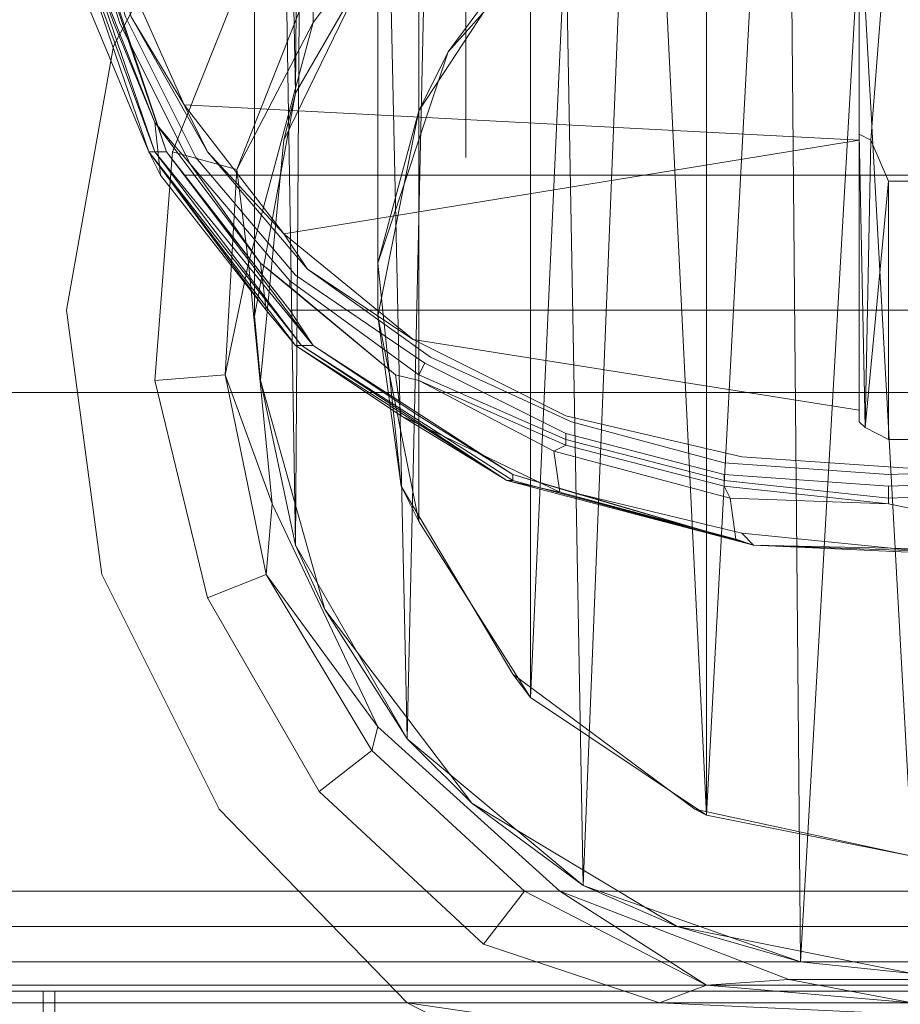
# Model space of a CAD drawing. Units: millimetres. Extents: x 325621 to 333159, y -78910 to -72358.
# Drawn here: x 328251 to 328318, y -74811 to -74736 of the extents above; entities that cross this region are included whole.
import ezdxf

# ---------------------------------------------------------------- set-up
doc = ezdxf.new("R2010")
doc.units = ezdxf.units.MM
doc.layers.add('МАФЫ НАШИ', color=250, linetype='Continuous', lineweight=25)

# ---------------------------------------------------------------- blocks, each defined once
blk = doc.blocks.new('орьнгл7')
at = {"layer": 'МАФЫ НАШИ', "color": 18, "lineweight": 13}
for points in [[(328273.924, -74781.304), (328269.018, -74763.909), (328268.572, -74759.003), (328269.018, -74763.909), (328270.802, -74745.622), (328271.694, -74742.054), (328268.572, -74759.003), (328271.694, -74742.054), (328269.464, -74628.762), (328271.694, -74742.054), (328272.586, -74624.301), (328271.694, -74742.054), (328280.169, -74727.335), (328277.047, -74619.841), (328280.169, -74727.335), (328283.291, -74615.827), (328280.169, -74727.335), (328293.55, -74716.184), (328290.874, -74612.705), (328283.291, -74615.827), (328290.874, -74612.705), (328299.348, -74610.475)], [(328278.831, -74729.119), (328270.802, -74745.622), (328269.018, -74763.909)], [(328294.442, -74726.443), (328310.053, -74719.306), (328327.002, -74719.306), (328318.528, -74718.414), (328327.002, -74719.306), (328310.053, -74719.306), (328318.528, -74718.414), (328318.528, -74613.151), (328318.528, -74718.414), (328310.499, -74613.151), (328318.528, -74718.414), (328302.916, -74721.536), (328294.442, -74726.443), (328310.053, -74719.306), (328302.916, -74721.536), (328310.053, -74719.306), (328294.442, -74726.443), (328283.291, -74738.932)], [(328285.075, -74796.024), (328273.924, -74781.304), (328271.694, -74776.398), (328273.924, -74781.304), (328269.018, -74763.909), (328271.694, -74776.398), (328269.464, -74639.021), (328271.694, -74776.398), (328272.586, -74643.927), (328269.464, -74639.021), (328268.572, -74634.114), (328269.464, -74628.762), (328272.586, -74624.301), (328277.047, -74619.841), (328283.291, -74615.827)], [(328269.464, -74628.762), (328268.572, -74634.114), (328268.572, -74759.003), (328268.572, -74634.114), (328269.464, -74639.021)], [(328281.061, -74774.614), (328281.061, -74642.143), (328277.939, -74634.114), (328277.939, -74759.003), (328281.061, -74774.614), (328281.061, -74642.143), (328277.939, -74634.114), (328277.939, -74759.003), (328281.061, -74774.614), (328289.536, -74787.995), (328288.197, -74786.211), (328279.723, -74771.938), (328281.061, -74774.614), (328279.723, -74771.938), (328277.939, -74754.989), (328277.939, -74759.003), (328277.939, -74754.989), (328279.723, -74771.938), (328277.939, -74759.003)], [(328302.916, -74796.916), (328302.024, -74796.47), (328318.528, -74800.038), (328302.916, -74796.916), (328302.916, -74653.294), (328302.916, -74796.916), (328310.499, -74654.632), (328302.916, -74796.916), (328318.528, -74800.038), (328310.499, -74654.632)], [(328289.536, -74648.833), (328289.536, -74787.995), (328295.78, -74651.509), (328289.536, -74787.995), (328302.916, -74796.916), (328295.78, -74651.509)], [(328293.55, -74802.268), (328280.169, -74791.117), (328283.291, -74651.955), (328280.169, -74791.117), (328277.047, -74648.387), (328280.169, -74791.117), (328271.694, -74776.398), (328272.586, -74643.927), (328277.047, -74648.387)], [(328277.939, -74754.989), (328283.291, -74738.932), (328277.939, -74754.989), (328279.723, -74771.938), (328288.197, -74786.211), (328302.024, -74796.47), (328318.528, -74800.038), (328318.528, -74655.078), (328318.528, -74800.038), (328326.556, -74654.632), (328318.528, -74800.038), (328334.139, -74796.916), (328326.556, -74654.632), (328334.139, -74653.294), (328326.556, -74654.632)], [(328310.053, -74808.066), (328308.715, -74659.092), (328310.053, -74808.066)], [(328284.629, -74669.797), (328284.629, -74746.96)], [(328289.536, -74669.797), (328289.536, -74746.96)], [(328445.2, -74819.217), (328438.064, -74811.189), (328126.734, -74811.189)], [(328140.115, -74811.189), (328280.169, -74811.189), (328299.348, -74811.189), (328318.528, -74811.189), (328337.707, -74811.189), (328334.139, -74809.85), (328337.707, -74811.189), (328318.528, -74811.189), (328309.161, -74809.404), (328318.528, -74811.189), (328327.894, -74809.404), (328318.528, -74811.189), (328334.139, -74809.85), (328327.894, -74809.404)], [(328314.513, -74727.781), (328314.513, -74747.406), (328314.513, -74766.139), (328314.513, -74745.622), (328314.513, -74723.32)], [(328314.513, -74723.32), (328314.513, -74745.622), (328314.513, -74766.139), (328314.513, -74747.406), (328314.513, -74727.781)], [(328259.205, -74736.255), (328265.004, -74746.514), (328272.586, -74755.435), (328281.953, -74762.125), (328292.658, -74767.031), (328304.255, -74770.154), (328292.658, -74767.031), (328281.953, -74762.125), (328272.586, -74755.435), (328270.802, -74752.758), (328280.615, -74760.787), (328272.586, -74755.435), (328280.615, -74760.787), (328292.212, -74766.585), (328305.593, -74769.708), (328318.974, -74770.6)], [(328329.678, -74772.384), (328316.743, -74772.83), (328316.743, -74773.276), (328316.743, -74772.83), (328304.255, -74771.492), (328292.212, -74768.37), (328281.061, -74763.463), (328271.248, -74756.327), (328271.248, -74756.773), (328271.248, -74756.327), (328263.666, -74747.406), (328258.313, -74736.701), (328254.745, -74725.105)], [(328254.745, -74725.105), (328258.313, -74736.701), (328263.666, -74747.406), (328271.248, -74756.327), (328281.061, -74763.463), (328281.507, -74762.571), (328281.061, -74763.463), (328292.212, -74768.37), (328292.212, -74767.924), (328292.212, -74768.37), (328304.255, -74771.492), (328304.255, -74771.046), (328304.255, -74771.492), (328316.743, -74772.83), (328329.678, -74772.384)], [(328318.974, -74773.722), (328316.743, -74773.276), (328318.974, -74773.722)], [(328318.974, -74776.844), (328306.485, -74776.398), (328326.11, -74776.844)], [(328374.281, -74748.298), (328263.22, -74748.298), (328271.248, -74758.557), (328366.699, -74758.557), (328271.248, -74758.557), (328261.882, -74746.514), (328273.032, -74761.233), (328271.248, -74758.557), (328273.032, -74761.233), (328281.061, -74766.585), (328273.032, -74761.233), (328288.197, -74771.046), (328281.061, -74766.585), (328288.197, -74771.046), (328292.658, -74772.384), (328288.197, -74771.046), (328306.485, -74776.398), (328292.658, -74772.384), (328306.485, -74776.398), (328305.593, -74775.506), (328292.658, -74772.384), (328305.593, -74775.506), (328318.974, -74776.844)], [(328326.11, -74777.29), (328306.485, -74776.398), (328318.974, -74776.844), (328306.485, -74776.398), (328305.147, -74775.952), (328306.485, -74776.398), (328291.766, -74772.384), (328305.147, -74775.952), (328304.701, -74772.83), (328305.147, -74775.952), (328291.766, -74772.384), (328291.32, -74769.262), (328304.701, -74772.83), (328316.743, -74773.276), (328304.701, -74772.83), (328304.255, -74771.938), (328316.743, -74773.276), (328304.255, -74771.938), (328304.255, -74771.492), (328304.255, -74771.938), (328292.212, -74768.816), (328292.212, -74768.37), (328292.212, -74768.816), (328281.061, -74763.909), (328281.061, -74763.463), (328281.061, -74763.909), (328291.32, -74769.262), (328281.061, -74763.909), (328292.212, -74768.816), (328291.32, -74769.262), (328292.212, -74768.816), (328304.255, -74771.938), (328304.701, -74772.83), (328291.32, -74769.262), (328291.766, -74772.384), (328279.723, -74766.585), (328279.277, -74763.463), (328279.723, -74766.585), (328287.751, -74771.492), (328271.694, -74761.233), (328279.723, -74766.585), (328271.694, -74761.233), (328269.464, -74758.557), (328271.694, -74761.233), (328260.544, -74746.514), (328269.464, -74758.557), (328260.544, -74746.514), (328261.436, -74748.298), (328269.464, -74758.557), (328269.018, -74754.989), (328279.277, -74763.463), (328281.061, -74763.909), (328279.277, -74763.463), (328271.248, -74756.773), (328279.277, -74763.463), (328269.018, -74754.989), (328271.248, -74756.773), (328269.018, -74754.989), (328263.666, -74747.406), (328269.018, -74754.989), (328260.99, -74744.284), (328263.666, -74747.406), (328260.99, -74744.284), (328257.867, -74736.701), (328260.99, -74744.284), (328256.083, -74731.795), (328257.867, -74736.701), (328256.083, -74731.795)], [(328438.064, -74811.189), (328126.734, -74811.189)], [(328140.115, -74811.189), (328280.169, -74811.189), (328298.456, -74820.555)], [(328268.126, -74754.989), (328266.342, -74763.463), (328267.234, -74747.852), (328268.126, -74754.989), (328267.234, -74747.852), (328273.032, -74736.701), (328273.032, -74733.133), (328267.234, -74747.852), (328273.032, -74733.133)], [(328273.032, -74733.133), (328273.032, -74736.701), (328284.183, -74721.982)], [(328268.572, -74730.903), (328262.328, -74746.514), (328260.99, -74763.909), (328265.004, -74780.412), (328273.478, -74795.131), (328285.967, -74806.728), (328299.348, -74811.189), (328280.169, -74811.189), (328265.896, -74796.47), (328256.975, -74778.628), (328254.299, -74758.557), (328257.867, -74738.485), (328267.234, -74720.644)], [(328314.513, -74745.176), (328314.513, -74719.306), (328315.405, -74719.306), (328316.743, -74728.227), (328315.405, -74719.306), (328316.743, -74708.155), (328315.405, -74719.306), (328315.405, -74708.155), (328315.405, -74719.306), (328314.513, -74719.306), (328314.513, -74708.601), (328315.405, -74708.155), (328315.405, -74705.033), (328316.743, -74708.155), (328315.405, -74705.033), (328316.743, -74703.695), (328315.405, -74705.033), (328315.405, -74700.573), (328316.743, -74703.695)], [(328333.247, -74772.83), (328329.678, -74772.384), (328333.247, -74772.83), (328318.974, -74773.722), (328329.678, -74772.384), (328316.743, -74772.83), (328304.255, -74771.492), (328304.255, -74771.046), (328304.255, -74771.492), (328292.212, -74768.37), (328292.212, -74767.924), (328292.212, -74768.37), (328281.061, -74763.463), (328281.507, -74762.571), (328281.061, -74763.463), (328271.248, -74756.327), (328263.666, -74747.406), (328258.313, -74736.701), (328254.745, -74725.105)], [(328254.745, -74725.105), (328258.313, -74736.701), (328263.666, -74747.406), (328271.248, -74756.327), (328271.248, -74756.773), (328271.248, -74756.327), (328281.061, -74763.463), (328292.212, -74768.37), (328304.255, -74771.492), (328316.743, -74772.83), (328316.743, -74773.276), (328316.743, -74772.83), (328329.678, -74772.384)], [(328293.55, -74707.709), (328279.277, -74717.522), (328268.572, -74730.903), (328262.328, -74746.514), (328260.99, -74763.909), (328265.004, -74780.412), (328273.478, -74795.131), (328277.493, -74792.009)], [(328273.032, -74733.133), (328267.234, -74747.852), (328262.328, -74746.514), (328267.234, -74747.852), (328266.342, -74763.463), (328260.99, -74763.909), (328266.342, -74763.463), (328269.464, -74778.628), (328265.004, -74780.412), (328269.464, -74778.628), (328277.493, -74792.009), (328273.478, -74795.131), (328265.004, -74780.412), (328260.99, -74763.909), (328262.328, -74746.514), (328268.572, -74730.903)], [(328271.694, -74761.233), (328287.751, -74771.492), (328272.14, -74761.233), (328260.544, -74746.514), (328254.299, -74728.227), (328260.544, -74746.514), (328254.299, -74728.227), (328252.961, -74708.601), (328254.299, -74728.227), (328252.961, -74708.601), (328252.515, -74709.047), (328253.407, -74722.428), (328252.961, -74708.601), (328254.299, -74728.227), (328253.407, -74722.428), (328254.299, -74728.227)], [(328379.634, -74735.809), (328258.313, -74735.809), (328261.882, -74746.514), (328255.637, -74728.227), (328258.313, -74735.809), (328255.637, -74728.227), (328253.407, -74708.601), (328254.745, -74728.227), (328253.407, -74708.601), (328252.961, -74708.601), (328254.745, -74728.227), (328260.99, -74746.514), (328273.032, -74761.233)], [(328364.023, -74733.133), (328369.821, -74747.852), (328364.023, -74736.701), (328364.023, -74733.133), (328364.023, -74736.701), (328352.426, -74721.982), (328336.815, -74712.17), (328318.528, -74708.601), (328300.24, -74712.17), (328284.183, -74721.982), (328273.032, -74736.701), (328268.126, -74754.989), (328269.91, -74773.276), (328277.939, -74790.225), (328291.766, -74802.714), (328309.161, -74809.404), (328327.894, -74809.404), (328345.289, -74802.714), (328359.116, -74790.225), (328367.145, -74773.276)], [(328314.513, -74719.306), (328314.513, -74745.176), (328314.959, -74767.478), (328314.513, -74767.031), (328314.513, -74745.176), (328315.405, -74745.622), (328314.513, -74745.176), (328314.959, -74767.478), (328315.405, -74745.622), (328316.743, -74728.227), (328315.405, -74745.622), (328316.743, -74748.744), (328315.405, -74745.622), (328314.959, -74767.478), (328316.743, -74748.744), (328321.204, -74748.744)], [(328383.648, -74727.335), (328379.634, -74741.608), (328372.497, -74754.543), (328361.793, -74764.801), (328345.289, -74773.276), (328326.11, -74777.29), (328306.485, -74776.398), (328287.751, -74771.492), (328306.485, -74776.398), (328326.11, -74777.29), (328345.289, -74773.276), (328362.239, -74764.355), (328361.793, -74764.801), (328362.239, -74764.355), (328372.497, -74754.543), (328379.634, -74741.608), (328383.648, -74727.335)], [(328326.11, -74777.29), (328306.485, -74776.398), (328288.197, -74771.046), (328288.197, -74771.492), (328272.14, -74761.233), (328273.032, -74761.233), (328260.99, -74746.514), (328272.14, -74761.233), (328273.032, -74761.233), (328288.197, -74771.046), (328288.197, -74771.492), (328306.485, -74776.398), (328326.11, -74776.844)], [(328326.11, -74777.29), (328306.485, -74776.398), (328288.197, -74771.492), (328288.197, -74771.046), (328273.032, -74761.233), (328272.14, -74761.233), (328288.197, -74771.492), (328288.197, -74771.046), (328306.485, -74776.398), (328326.11, -74776.844)], [(328326.11, -74777.29), (328306.485, -74776.398), (328287.751, -74771.492), (328288.197, -74771.492), (328287.751, -74771.492), (328272.14, -74761.233), (328288.197, -74771.492), (328306.485, -74776.398), (328326.11, -74777.29)], [(328253.407, -74718.414), (328253.407, -74722.428), (328253.407, -74718.414), (328256.083, -74731.795), (328256.083, -74735.809), (328256.083, -74731.795), (328260.99, -74744.284), (328261.436, -74748.298)], [(328255.637, -74717.968), (328314.513, -74723.32), (328257.867, -74730.903), (328314.513, -74723.32), (328314.513, -74745.622), (328263.22, -74742.946), (328257.867, -74730.903), (328259.205, -74736.255), (328257.867, -74730.903), (328263.22, -74742.946), (328259.205, -74736.255), (328265.004, -74746.514)], [(328314.513, -74747.406), (328314.513, -74767.031), (328314.513, -74745.176), (328314.513, -74747.406), (328314.513, -74745.176), (328314.513, -74727.781), (328314.513, -74719.306), (328314.513, -74745.176), (328315.405, -74745.622), (328314.959, -74767.478), (328314.513, -74745.176), (328314.959, -74767.478), (328314.513, -74767.031), (328314.513, -74766.139)], [(328284.183, -74721.982), (328273.032, -74736.701), (328284.183, -74721.982)], [(328284.183, -74721.982), (328273.032, -74736.701), (328284.183, -74721.982)], [(328281.061, -74743.392), (328277.939, -74754.989), (328283.291, -74738.932), (328281.061, -74743.392), (328283.291, -74738.932), (328294.442, -74726.443), (328289.536, -74730.457), (328294.442, -74726.443), (328283.291, -74738.932), (328289.536, -74730.457)], [(328378.296, -74741.608), (328379.634, -74735.809), (328378.296, -74741.608), (328382.31, -74727.335), (328379.634, -74735.809), (328374.281, -74748.298), (328263.22, -74748.298), (328374.281, -74748.298), (328378.296, -74741.608), (328371.159, -74754.097), (328374.281, -74748.298), (328371.159, -74754.097)], [(328263.22, -74748.298), (328271.248, -74758.557), (328366.699, -74758.557), (328271.248, -74758.557), (328273.032, -74761.233), (328261.882, -74746.514), (328271.248, -74758.557), (328261.882, -74746.514), (328263.22, -74748.298), (328261.882, -74746.514), (328255.637, -74728.227)], [(328254.299, -74728.227), (328260.99, -74746.514), (328254.299, -74728.227), (328260.544, -74746.514), (328260.99, -74746.514), (328272.14, -74761.233), (328260.544, -74746.514), (328261.436, -74748.298), (328260.544, -74746.514), (328256.083, -74735.809), (328260.544, -74746.514), (328254.299, -74728.227)], [(328318.974, -74770.6), (328305.593, -74769.708), (328292.212, -74766.585), (328280.615, -74760.787), (328314.513, -74766.139), (328314.513, -74767.031), (328314.959, -74767.478), (328316.743, -74768.37), (328314.959, -74767.478), (328316.743, -74748.744), (328314.959, -74767.478), (328315.405, -74745.622), (328316.743, -74748.744), (328321.204, -74748.744)], [(328315.405, -74745.622), (328316.743, -74728.227), (328315.405, -74745.622)], [(328273.032, -74736.701), (328268.126, -74754.989), (328273.032, -74736.701)], [(328273.032, -74736.701), (328268.126, -74754.989), (328273.032, -74736.701)], [(328353.764, -74738.932), (328359.116, -74754.989), (328357.332, -74771.938), (328348.858, -74786.211), (328335.031, -74796.47), (328318.528, -74800.038), (328302.024, -74796.47), (328288.197, -74786.211), (328279.723, -74771.938)], [(328279.277, -74763.463), (328269.018, -74754.989), (328269.464, -74758.557), (328269.018, -74754.989), (328260.99, -74744.284), (328261.436, -74748.298), (328269.464, -74758.557), (328260.544, -74746.514), (328271.694, -74761.233), (328269.464, -74758.557), (328271.694, -74761.233), (328272.14, -74761.233), (328271.694, -74761.233), (328260.544, -74746.514)], [(328281.061, -74766.585), (328288.197, -74771.046), (328273.032, -74761.233), (328281.061, -74766.585), (328273.032, -74761.233), (328261.882, -74746.514), (328260.99, -74746.514), (328261.882, -74746.514)], [(328260.99, -74746.514), (328272.14, -74761.233)], [(328269.91, -74773.276), (328269.464, -74778.628), (328266.342, -74763.463), (328269.91, -74773.276), (328266.342, -74763.463), (328267.234, -74747.852), (328262.328, -74746.514), (328267.234, -74747.852)], [(328268.126, -74754.989), (328269.91, -74773.276), (328268.126, -74754.989)], [(328268.126, -74754.989), (328269.91, -74773.276), (328268.126, -74754.989)], [(328280.615, -74760.787), (328292.212, -74766.585), (328305.593, -74769.708), (328318.974, -74770.6), (328332.355, -74769.708), (328329.232, -74770.6), (328332.355, -74769.708), (328345.289, -74766.585), (328357.332, -74760.787), (328352.426, -74763.909), (328357.332, -74760.787), (328362.685, -74757.665), (328352.426, -74763.909)], [(328316.743, -74773.276), (328304.255, -74771.938), (328304.255, -74771.492), (328304.255, -74771.938), (328292.212, -74768.816), (328292.212, -74768.37), (328292.212, -74768.816), (328281.061, -74763.909), (328281.061, -74763.463), (328281.061, -74763.909), (328279.277, -74763.463), (328281.061, -74763.909), (328291.32, -74769.262), (328281.061, -74763.909), (328292.212, -74768.816), (328291.32, -74769.262), (328291.766, -74772.384), (328279.723, -74766.585), (328279.277, -74763.463), (328279.723, -74766.585), (328271.694, -74761.233), (328287.751, -74771.492), (328279.723, -74766.585), (328287.751, -74771.492)], [(328269.464, -74778.628), (328265.004, -74780.412), (328269.464, -74778.628), (328277.493, -74792.009), (328289.09, -74802.714), (328277.493, -74792.009), (328273.478, -74795.131), (328285.967, -74806.728), (328289.09, -74802.714), (328291.766, -74802.714), (328277.939, -74790.225), (328277.493, -74792.009), (328269.464, -74778.628), (328277.939, -74790.225), (328269.464, -74778.628), (328266.342, -74763.463), (328260.99, -74763.909), (328266.342, -74763.463)], [(328101.756, -74764.801), (329128.074, -74764.801), (328101.756, -74764.801)], [(329128.074, -74764.801), (328101.756, -74764.801), (329128.074, -74764.801)], [(328322.096, -74767.924), (328321.204, -74768.37), (328316.743, -74768.37)], [(328291.32, -74769.262), (328304.701, -74772.83), (328304.255, -74771.938), (328304.701, -74772.83), (328316.743, -74773.276), (328304.701, -74772.83), (328291.32, -74769.262), (328291.766, -74772.384), (328305.147, -74775.952), (328304.701, -74772.83), (328305.147, -74775.952)], [(328292.212, -74768.816), (328304.255, -74771.938)], [(328316.743, -74771.046), (328304.255, -74770.154), (328316.743, -74771.046)], [(328316.743, -74771.046), (328304.255, -74770.154), (328316.743, -74771.046)], [(328329.232, -74770.6), (328316.743, -74771.046), (328329.232, -74770.6)], [(328329.232, -74770.6), (328316.743, -74771.046), (328329.232, -74770.6)], [(328326.11, -74777.29), (328318.974, -74776.844), (328326.11, -74777.29), (328306.485, -74776.398), (328318.974, -74776.844), (328326.11, -74776.844), (328306.485, -74776.398), (328318.974, -74776.844), (328306.485, -74776.398), (328305.593, -74775.506), (328306.485, -74776.398), (328305.147, -74775.952), (328306.485, -74776.398), (328291.766, -74772.384), (328306.485, -74776.398), (328287.751, -74771.492), (328291.766, -74772.384)], [(328287.751, -74771.492), (328306.485, -74776.398), (328287.751, -74771.492)], [(328332.801, -74775.952), (328318.974, -74776.844), (328318.974, -74773.722), (328318.974, -74776.844), (328305.593, -74775.506), (328292.658, -74772.384), (328306.485, -74776.398), (328288.197, -74771.046), (328292.658, -74772.384), (328288.197, -74771.046)], [(328269.91, -74773.276), (328277.939, -74790.225), (328269.91, -74773.276)], [(328269.91, -74773.276), (328277.939, -74790.225), (328269.91, -74773.276)], [(328318.974, -74773.722), (328316.743, -74773.276), (328318.974, -74773.722)], [(328306.485, -74776.398), (328326.11, -74777.29), (328306.485, -74776.398)], [(328306.485, -74776.398), (328326.11, -74777.29), (328306.485, -74776.398)], [(328327.002, -74808.066), (328336.369, -74805.39), (328327.002, -74808.066), (328343.505, -74802.268), (328336.369, -74805.39), (328318.528, -74808.958), (328300.686, -74805.39), (328285.075, -74796.024), (328280.169, -74791.117), (328285.075, -74796.024), (328273.924, -74781.304), (328280.169, -74791.117)], [(328277.939, -74790.225), (328291.766, -74802.714), (328277.939, -74790.225)], [(328277.939, -74790.225), (328291.766, -74802.714), (328277.939, -74790.225)], [(328140.115, -74811.189), (328280.169, -74811.189), (328299.348, -74811.189), (328318.528, -74811.189), (328337.707, -74811.189), (328356.886, -74811.189), (328337.707, -74811.189), (328356.886, -74811.189), (328423.345, -74811.189), (328424.683, -74811.189), (328426.467, -74811.189), (328428.251, -74811.189), (328429.589, -74811.189), (328433.158, -74811.189), (328435.834, -74811.189), (328437.618, -74811.189), (328438.064, -74811.189), (328126.734, -74811.189)], [(328289.09, -74802.714), (328285.967, -74806.728), (328299.348, -74811.189), (328302.916, -74809.85), (328299.348, -74811.189), (328318.528, -74811.189), (328302.916, -74809.85), (328289.09, -74802.714), (328291.766, -74802.714), (328302.916, -74809.85), (328291.766, -74802.714), (328309.161, -74809.404)], [(328291.766, -74802.714), (328309.161, -74809.404), (328291.766, -74802.714)], [(328291.766, -74802.714), (328309.161, -74809.404), (328291.766, -74802.714)], [(328300.686, -74805.39), (328310.053, -74808.066), (328318.528, -74808.958), (328310.053, -74808.066), (328327.002, -74808.066), (328318.528, -74808.958)], [(328309.161, -74809.404), (328327.894, -74809.404), (328309.161, -74809.404)], [(328309.161, -74809.404), (328327.894, -74809.404), (328309.161, -74809.404)], [(328146.36, -74810.297), (329083.025, -74810.297), (328146.36, -74810.297)], [(328146.36, -74810.297), (329083.025, -74810.297), (328146.36, -74810.297)], [(328253.407, -74814.757), (328253.407, -74810.297), (328253.407, -74814.757)], [(328253.407, -74814.757), (328253.407, -74810.297), (328253.407, -74814.757)], [(328432.266, -74814.311), (328429.589, -74811.189), (328432.266, -74814.311), (328433.158, -74811.189), (328429.589, -74811.189), (328428.251, -74811.189), (328427.805, -74811.635), (328428.251, -74811.189), (328426.467, -74811.189), (328427.805, -74811.635), (328426.467, -74811.189), (328424.683, -74811.189), (328426.021, -74812.527), (328424.683, -74811.189), (328423.345, -74811.189), (328356.886, -74811.189), (328337.707, -74811.189), (328318.528, -74811.189), (328299.348, -74811.189), (328280.169, -74811.189), (328140.115, -74811.189)], [(328126.734, -74811.189), (328438.064, -74811.189), (328437.618, -74811.189), (328435.834, -74811.189), (328433.158, -74811.189), (328429.589, -74811.189), (328428.251, -74811.189), (328426.467, -74811.189), (328424.683, -74811.189), (328423.345, -74811.189), (328356.886, -74811.189), (328337.707, -74811.189), (328318.528, -74811.189), (328299.348, -74811.189), (328280.169, -74811.189), (328140.115, -74811.189)], [(328126.734, -74811.189), (328438.064, -74811.189), (328437.618, -74811.189), (328435.834, -74811.189), (328433.158, -74811.189), (328429.589, -74811.189), (328428.251, -74811.189), (328426.467, -74811.189), (328424.683, -74811.189), (328423.345, -74811.189), (328356.886, -74811.189), (328338.599, -74820.555), (328318.528, -74823.677), (328298.456, -74820.555), (328280.169, -74811.189), (328140.115, -74811.189)], [(328299.348, -74811.189), (328280.169, -74811.189), (328301.578, -74814.311), (328280.169, -74811.189), (328298.456, -74820.555), (328318.528, -74823.677), (328338.599, -74820.555), (328356.886, -74811.189), (328335.477, -74814.311), (328356.886, -74811.189), (328337.707, -74811.189), (328318.528, -74811.189), (328335.477, -74814.311), (328318.528, -74811.189), (328318.528, -74812.081), (328318.528, -74811.189), (328299.348, -74811.189), (328318.528, -74812.081), (328301.578, -74814.311)], [(328318.528, -74812.081), (328318.528, -74811.189), (328299.348, -74811.189), (328318.528, -74812.081), (328299.348, -74811.189), (328280.169, -74811.189), (328301.578, -74814.311), (328280.169, -74811.189), (328298.456, -74820.555)]]:
    blk.add_lwpolyline(points, dxfattribs=at)
for points in [[(328277.047, -74619.841), (328283.291, -74615.827), (328280.169, -74727.335), (328277.047, -74619.841), (328280.169, -74727.335), (328271.694, -74742.054), (328272.586, -74624.301)], [(328281.061, -74743.392), (328281.061, -74626.086), (328289.536, -74618.949), (328289.536, -74730.457)], [(328281.061, -74743.392), (328281.061, -74626.086), (328289.536, -74618.949), (328289.536, -74730.457)], [(328271.694, -74776.398), (328273.924, -74781.304), (328269.018, -74763.909), (328271.694, -74776.398), (328269.018, -74763.909), (328268.572, -74759.003), (328269.018, -74763.909), (328270.802, -74745.622), (328271.694, -74742.054), (328268.572, -74759.003), (328271.694, -74742.054), (328269.464, -74628.762), (328271.694, -74742.054), (328272.586, -74624.301), (328269.464, -74628.762), (328268.572, -74634.114), (328268.572, -74759.003), (328268.572, -74634.114), (328269.464, -74639.021)], [(328277.939, -74759.003), (328277.939, -74634.114), (328281.061, -74626.086), (328281.061, -74743.392)], [(328277.939, -74759.003), (328277.939, -74634.114), (328281.061, -74626.086), (328281.061, -74743.392)], [(328272.586, -74643.927), (328271.694, -74776.398), (328269.464, -74639.021)], [(328281.061, -74642.143), (328281.061, -74774.614), (328289.536, -74787.995), (328289.536, -74648.833)], [(328281.061, -74642.143), (328281.061, -74774.614), (328289.536, -74787.995), (328289.536, -74648.833)], [(328277.047, -74648.387), (328280.169, -74791.117), (328271.694, -74776.398), (328272.586, -74643.927)], [(328283.291, -74651.955), (328277.047, -74648.387), (328280.169, -74791.117), (328283.291, -74651.955), (328280.169, -74791.117), (328293.55, -74802.268), (328290.874, -74655.524)], [(328289.536, -74648.833), (328289.536, -74787.995), (328295.78, -74651.509)], [(328295.78, -74651.509), (328289.536, -74787.995), (328302.916, -74796.916), (328295.78, -74651.509), (328302.916, -74796.916), (328302.916, -74653.294)], [(328302.916, -74653.294), (328302.916, -74796.916), (328310.499, -74654.632)], [(328310.499, -74654.632), (328302.916, -74796.916), (328318.528, -74800.038), (328310.499, -74654.632), (328318.528, -74800.038), (328318.528, -74655.078)], [(328293.55, -74802.268), (328290.874, -74655.524), (328293.55, -74802.268), (328299.348, -74657.754), (328293.55, -74802.268), (328310.053, -74808.066), (328300.686, -74805.39), (328293.55, -74802.268), (328300.686, -74805.39), (328285.075, -74796.024)], [(328299.348, -74657.754), (328290.874, -74655.524), (328293.55, -74802.268), (328299.348, -74657.754), (328293.55, -74802.268), (328310.053, -74808.066), (328308.715, -74659.092)], [(328318.528, -74659.538), (328327.002, -74808.066), (328310.053, -74808.066), (328318.528, -74659.538), (328310.053, -74808.066), (328308.715, -74659.092)], [(328318.528, -74659.538), (328328.34, -74659.092), (328327.002, -74808.066), (328318.528, -74659.538), (328327.002, -74808.066), (328310.053, -74808.066)], [(328429.143, -74734.471), (328426.913, -74759.449), (328429.143, -74784.427), (328436.726, -74808.066), (328437.172, -74808.958), (328437.618, -74810.297), (328438.064, -74811.189), (328126.734, -74811.189), (328126.288, -74808.066), (328126.288, -74804.944), (328126.288, -74801.822), (328126.288, -74697.897), (328447.877, -74697.897), (328443.416, -74701.465), (328439.402, -74705.925), (328436.726, -74710.832)], [(328429.143, -74734.471), (328426.913, -74759.449), (328429.143, -74784.427), (328436.726, -74808.066), (328437.172, -74808.958), (328437.618, -74810.297), (328438.064, -74811.189), (328126.734, -74811.189), (328126.288, -74808.066), (328126.288, -74804.944), (328126.288, -74801.822), (328126.288, -74697.897), (328447.877, -74697.897), (328443.416, -74701.465), (328439.402, -74705.925), (328436.726, -74710.832)], [(328139.669, -74697.897), (328139.669, -74801.822), (328139.669, -74804.944), (328140.115, -74808.066), (328140.115, -74811.189), (328280.169, -74811.189), (328265.896, -74796.47), (328256.975, -74778.628), (328254.299, -74758.557), (328257.867, -74738.485), (328267.234, -74720.644), (328281.953, -74706.817), (328299.794, -74697.897)], [(328139.669, -74697.897), (328299.794, -74697.897), (328281.953, -74706.817), (328267.234, -74720.644), (328257.867, -74738.485), (328254.299, -74758.557), (328256.975, -74778.628), (328265.896, -74796.47), (328280.169, -74811.189), (328140.115, -74811.189), (328140.115, -74808.066), (328139.669, -74804.944), (328139.669, -74801.822)], [(328280.169, -74811.189), (328299.348, -74811.189), (328285.967, -74806.728), (328273.478, -74795.131), (328265.004, -74780.412), (328260.99, -74763.909), (328262.328, -74746.514), (328268.572, -74730.903), (328279.277, -74717.522), (328293.55, -74707.709), (328309.161, -74697.897), (328299.794, -74697.897), (328293.55, -74707.709), (328299.794, -74697.897), (328281.953, -74706.817), (328267.234, -74720.644), (328257.867, -74738.485), (328254.299, -74758.557), (328256.975, -74778.628), (328265.896, -74796.47)], [(328258.759, -74736.255), (328255.191, -74724.659), (328253.407, -74707.263), (328255.191, -74724.659), (328258.759, -74736.255), (328264.112, -74746.96), (328271.694, -74755.881), (328281.507, -74762.571), (328292.212, -74767.924), (328304.255, -74771.046), (328292.212, -74767.924), (328281.507, -74762.571), (328271.694, -74755.881), (328264.112, -74746.96)], [(328258.759, -74736.255), (328255.191, -74724.659), (328253.407, -74707.263), (328255.191, -74724.659), (328258.759, -74736.255), (328264.112, -74746.96), (328271.694, -74755.881), (328281.507, -74762.571), (328292.212, -74767.924), (328304.255, -74771.046), (328292.212, -74767.924), (328281.507, -74762.571), (328271.694, -74755.881), (328264.112, -74746.96)], [(328261.436, -74748.298), (328260.544, -74746.514), (328256.083, -74735.809), (328260.544, -74746.514), (328254.299, -74728.227), (328256.083, -74735.809), (328254.299, -74728.227), (328253.407, -74722.428), (328254.299, -74728.227), (328252.961, -74708.601), (328253.407, -74722.428), (328252.961, -74708.601), (328252.515, -74709.047), (328253.407, -74722.428), (328253.407, -74718.414), (328256.083, -74731.795), (328256.083, -74735.809), (328256.083, -74731.795), (328260.99, -74744.284)], [(328254.299, -74728.227), (328252.961, -74708.601), (328254.299, -74728.227), (328260.544, -74746.514), (328254.299, -74728.227), (328260.544, -74746.514)], [(328352.426, -74721.982), (328336.815, -74712.17), (328318.528, -74708.601), (328300.24, -74712.17), (328284.183, -74721.982), (328273.032, -74736.701), (328268.126, -74754.989), (328269.91, -74773.276), (328277.939, -74790.225), (328291.766, -74802.714), (328309.161, -74809.404), (328327.894, -74809.404), (328345.289, -74802.714), (328359.116, -74790.225), (328367.145, -74773.276), (328368.929, -74754.989), (328364.023, -74736.701)], [(328351.98, -74796.024), (328363.131, -74781.304), (328368.037, -74763.909), (328366.253, -74745.622), (328358.224, -74729.119), (328344.843, -74717.076), (328327.448, -74710.386), (328309.161, -74710.386), (328292.212, -74717.076), (328278.831, -74729.119), (328270.802, -74745.622), (328269.018, -74763.909), (328273.924, -74781.304), (328285.075, -74796.024), (328300.686, -74805.39), (328318.528, -74808.958), (328336.369, -74805.39)], [(328314.513, -74727.781), (328314.513, -74719.306), (328314.513, -74745.176), (328314.513, -74727.781), (328314.513, -74745.176), (328314.513, -74747.406)], [(328284.183, -74721.982), (328282.845, -74721.09), (328273.032, -74733.133), (328273.032, -74736.701)], [(328257.867, -74730.903), (328314.513, -74723.32), (328314.513, -74745.622), (328263.22, -74742.946)], [(328289.536, -74730.457), (328294.442, -74726.443), (328283.291, -74738.932), (328289.536, -74730.457), (328283.291, -74738.932), (328281.061, -74743.392)], [(328271.694, -74742.054), (328270.802, -74745.622), (328278.831, -74729.119), (328280.169, -74727.335)], [(328271.694, -74742.054), (328270.802, -74745.622), (328278.831, -74729.119), (328280.169, -74727.335)], [(328254.745, -74728.227), (328260.99, -74746.514), (328261.882, -74746.514), (328255.637, -74728.227), (328254.745, -74728.227), (328254.299, -74728.227), (328260.99, -74746.514)], [(328260.544, -74746.514), (328272.14, -74761.233), (328260.99, -74746.514), (328254.299, -74728.227), (328260.544, -74746.514), (328260.99, -74746.514)], [(328258.313, -74735.809), (328255.637, -74728.227), (328261.882, -74746.514), (328258.313, -74735.809), (328261.882, -74746.514), (328263.22, -74748.298), (328261.882, -74746.514), (328271.248, -74758.557), (328263.22, -74748.298), (328374.281, -74748.298), (328379.634, -74735.809)], [(328259.205, -74736.255), (328257.867, -74730.903), (328263.22, -74742.946), (328259.205, -74736.255), (328263.22, -74742.946), (328265.004, -74746.514)], [(328257.867, -74736.701), (328260.99, -74744.284), (328257.867, -74736.701), (328256.083, -74731.795)], [(328273.032, -74736.701), (328273.032, -74733.133), (328267.234, -74747.852), (328273.032, -74736.701), (328267.234, -74747.852), (328268.126, -74754.989)], [(328101.31, -74764.801), (329128.52, -74764.801), (329150.822, -74742.5), (329144.577, -74735.809), (328085.253, -74735.809), (328079.009, -74742.5)], [(328085.253, -74735.809), (329144.577, -74735.809), (329150.822, -74742.5), (329090.162, -74802.714), (328139.223, -74802.714), (328079.009, -74742.5)], [(328101.31, -74764.801), (328079.009, -74742.5), (328085.253, -74735.809), (329144.577, -74735.809), (329150.822, -74742.5), (329128.52, -74764.801)], [(328085.253, -74735.809), (328079.009, -74742.5), (328139.223, -74802.714), (329090.162, -74802.714), (329150.822, -74742.5), (329144.577, -74735.809)], [(328281.061, -74743.392), (328283.291, -74738.932), (328277.939, -74754.989), (328281.061, -74743.392), (328277.939, -74754.989), (328277.939, -74759.003)], [(328272.586, -74755.435), (328265.004, -74746.514), (328270.802, -74752.758), (328263.22, -74742.946), (328265.004, -74746.514), (328263.22, -74742.946), (328314.513, -74745.622), (328270.802, -74752.758), (328314.513, -74745.622), (328314.513, -74766.139), (328280.615, -74760.787), (328270.802, -74752.758), (328272.586, -74755.435), (328270.802, -74752.758), (328280.615, -74760.787), (328272.586, -74755.435), (328281.953, -74762.125), (328292.658, -74767.031), (328304.255, -74770.154), (328292.658, -74767.031), (328281.953, -74762.125)], [(328263.22, -74742.946), (328314.513, -74745.622), (328270.802, -74752.758)], [(328265.004, -74746.514), (328263.22, -74742.946), (328270.802, -74752.758), (328265.004, -74746.514), (328270.802, -74752.758), (328272.586, -74755.435)], [(328263.666, -74747.406), (328269.018, -74754.989), (328263.666, -74747.406), (328260.99, -74744.284)], [(328269.018, -74754.989), (328269.464, -74758.557), (328261.436, -74748.298), (328260.99, -74744.284)], [(328314.513, -74747.406), (328314.513, -74745.176), (328314.513, -74767.031), (328314.513, -74747.406), (328314.513, -74767.031), (328314.513, -74766.139)], [(328270.802, -74752.758), (328314.513, -74745.622), (328314.513, -74766.139), (328280.615, -74760.787)], [(328271.694, -74761.233), (328272.14, -74761.233), (328271.694, -74761.233), (328260.544, -74746.514), (328272.14, -74761.233), (328287.751, -74771.492)], [(328273.032, -74761.233), (328261.882, -74746.514), (328260.99, -74746.514)], [(328268.126, -74754.989), (328267.234, -74747.852), (328266.342, -74763.463), (328268.126, -74754.989), (328266.342, -74763.463), (328269.91, -74773.276)], [(328332.355, -74769.708), (328329.232, -74770.6), (328332.355, -74769.708), (328318.974, -74770.6), (328305.593, -74769.708), (328292.212, -74766.585), (328280.615, -74760.787), (328314.513, -74766.139), (328314.513, -74767.031), (328314.959, -74767.478), (328316.743, -74768.37), (328314.959, -74767.478), (328316.743, -74748.744), (328316.743, -74768.37), (328321.204, -74768.37), (328322.096, -74767.924), (328322.988, -74767.478), (328323.434, -74767.031), (328323.434, -74766.139), (328357.332, -74760.787), (328345.289, -74766.585)], [(328321.204, -74768.37), (328316.743, -74768.37), (328316.743, -74748.744), (328321.204, -74748.744)], [(328321.204, -74768.37), (328321.204, -74748.744), (328316.743, -74748.744), (328316.743, -74768.37)], [(328271.248, -74756.773), (328279.277, -74763.463), (328271.248, -74756.773), (328269.018, -74754.989)], [(328277.939, -74759.003), (328277.939, -74754.989), (328279.723, -74771.938), (328277.939, -74759.003), (328279.723, -74771.938), (328281.061, -74774.614)], [(328287.751, -74771.492), (328288.197, -74771.492), (328287.751, -74771.492), (328272.14, -74761.233), (328288.197, -74771.492), (328306.485, -74776.398)], [(328269.91, -74773.276), (328266.342, -74763.463), (328269.464, -74778.628), (328269.91, -74773.276), (328269.464, -74778.628), (328277.939, -74790.225)], [(328146.36, -74810.297), (328101.31, -74764.801), (329128.52, -74764.801), (328101.31, -74764.801), (329128.52, -74764.801), (329083.025, -74810.297)], [(328146.36, -74810.297), (329083.025, -74810.297), (329128.52, -74764.801), (328101.31, -74764.801), (329128.52, -74764.801), (328101.31, -74764.801)], [(329128.074, -74764.801), (328101.756, -74764.801), (328101.756, -74846.425), (329128.074, -74846.425), (329128.074, -74764.801), (328101.756, -74764.801), (328101.756, -74846.425), (329128.074, -74846.425)], [(329128.074, -74764.801), (328101.756, -74764.801), (328101.756, -74846.425), (329128.074, -74846.425), (328101.756, -74846.425), (328101.756, -74764.801), (329128.074, -74764.801), (329128.074, -74846.425)], [(328291.766, -74772.384), (328306.485, -74776.398), (328287.751, -74771.492), (328291.766, -74772.384), (328287.751, -74771.492), (328279.723, -74766.585)], [(328316.743, -74771.938), (328316.743, -74772.83), (328316.743, -74771.938), (328304.255, -74771.046)], [(328316.743, -74771.938), (328304.255, -74771.046), (328316.743, -74771.938), (328316.743, -74772.83)], [(328329.232, -74771.492), (328329.678, -74772.384), (328329.232, -74771.492), (328316.743, -74771.938)], [(328329.232, -74771.492), (328316.743, -74771.938), (328329.232, -74771.492), (328329.678, -74772.384)], [(328281.061, -74774.614), (328279.723, -74771.938), (328288.197, -74786.211), (328289.536, -74787.995)], [(328305.593, -74775.506), (328306.485, -74776.398), (328318.974, -74776.844)], [(328280.169, -74791.117), (328285.075, -74796.024), (328273.924, -74781.304), (328280.169, -74791.117), (328273.924, -74781.304), (328271.694, -74776.398)], [(328289.09, -74802.714), (328291.766, -74802.714), (328277.939, -74790.225), (328269.464, -74778.628), (328277.493, -74792.009), (328277.939, -74790.225), (328277.493, -74792.009), (328289.09, -74802.714), (328277.493, -74792.009), (328273.478, -74795.131), (328285.967, -74806.728)], [(328289.536, -74787.995), (328288.197, -74786.211), (328302.024, -74796.47), (328302.916, -74796.916)], [(328289.536, -74787.995), (328288.197, -74786.211), (328302.024, -74796.47), (328302.916, -74796.916)], [(328293.55, -74802.268), (328300.686, -74805.39), (328285.075, -74796.024), (328293.55, -74802.268), (328285.075, -74796.024), (328280.169, -74791.117)], [(328318.528, -74800.038), (328302.916, -74796.916), (328302.024, -74796.47)], [(328310.053, -74808.066), (328300.686, -74805.39), (328293.55, -74802.268)], [(328141.899, -74805.39), (328144.575, -74808.066), (329085.255, -74808.066), (329087.485, -74805.39), (328141.899, -74805.39), (328139.223, -74802.714), (329090.162, -74802.714), (329087.485, -74805.39)], [(328141.899, -74805.39), (328144.575, -74808.066), (329085.255, -74808.066), (329087.485, -74805.39), (328141.899, -74805.39), (329087.485, -74805.39), (329090.162, -74802.714), (328139.223, -74802.714)], [(328285.967, -74806.728), (328299.348, -74811.189), (328302.916, -74809.85), (328299.348, -74811.189), (328318.528, -74811.189), (328302.916, -74809.85), (328318.528, -74811.189), (328309.161, -74809.404), (328302.916, -74809.85), (328291.766, -74802.714), (328289.09, -74802.714), (328302.916, -74809.85), (328289.09, -74802.714)], [(328309.161, -74809.404), (328291.766, -74802.714), (328302.916, -74809.85)], [(328300.686, -74805.39), (328310.053, -74808.066), (328318.528, -74808.958)], [(328318.528, -74808.958), (328310.053, -74808.066), (328327.002, -74808.066), (328318.528, -74808.958), (328327.002, -74808.066), (328336.369, -74805.39)], [(328144.575, -74808.066), (329085.255, -74808.066), (329083.471, -74809.85), (328145.913, -74809.85)], [(328144.575, -74808.066), (329085.255, -74808.066), (329083.471, -74809.85), (328145.913, -74809.85)], [(328309.161, -74809.404), (328318.528, -74811.189), (328327.894, -74809.404)], [(328146.36, -74810.297), (328145.913, -74809.85), (329083.471, -74809.85), (329083.025, -74810.297)], [(328146.36, -74810.297), (329083.025, -74810.297), (329083.471, -74809.85), (328145.913, -74809.85)], [(328252.515, -74810.297), (328248.947, -74810.297), (328244.486, -74810.297), (328248.947, -74810.297), (328252.515, -74810.297), (328253.407, -74810.297)], [(328253.407, -74810.297), (328252.515, -74810.297), (328248.947, -74810.297), (328244.486, -74810.297), (328248.947, -74810.297), (328252.515, -74810.297)], [(328248.947, -74814.757), (328248.947, -74810.297), (328252.515, -74810.297), (328252.515, -74814.757)], [(328248.947, -74810.297), (328248.947, -74814.757), (328252.515, -74814.757), (328252.515, -74810.297)], [(328248.947, -74814.757), (328248.947, -74810.297), (328252.515, -74810.297), (328252.515, -74814.757)], [(328248.947, -74810.297), (328248.947, -74814.757), (328252.515, -74814.757), (328252.515, -74810.297)], [(328252.515, -74814.757), (328252.515, -74810.297), (328253.407, -74810.297), (328253.407, -74814.757)], [(328252.515, -74810.297), (328252.515, -74814.757), (328253.407, -74814.757), (328253.407, -74810.297)], [(328252.515, -74814.757), (328252.515, -74810.297), (328253.407, -74810.297), (328253.407, -74814.757)], [(328252.515, -74810.297), (328252.515, -74814.757), (328253.407, -74814.757), (328253.407, -74810.297)], [(328496.94, -74903.071), (328467.948, -74906.193), (328230.213, -74906.193), (328204.79, -74903.071), (328180.704, -74893.704), (328160.186, -74878.539), (328143.237, -74859.36), (328132.087, -74836.166), (328126.734, -74811.189), (328438.064, -74811.189), (328445.2, -74819.217), (328454.567, -74823.677), (328464.826, -74824.57), (328479.545, -74821.893), (328494.264, -74817.433), (328507.645, -74811.189), (328602.203, -74811.189), (328596.851, -74818.771), (328591.945, -74826.8), (328587.038, -74835.274), (328570.535, -74858.914), (328549.126, -74878.985), (328524.148, -74893.704)]]:
    blk.add_lwpolyline(points, close=True, dxfattribs=at)
at = {"layer": 'МАФЫ НАШИ', "color": 18}
blk.add_spline([(325696.863, -75245.146), (325766.666, -76064.108), (326402.117, -76589.734), (326571.23, -78147.227), (327294.159, -78750.112), (328091.017, -78896.808), (329149.985, -78245.449), (329186.181, -77844.567), (329303.899, -77794.818), (329370.19, -77781.51), (329616.438, -78162.939), (330129.215, -78234.867), (330619.843, -78591.073), (331145.314, -78553.621), (331907.839, -77856.804), (332849.016, -77203.509), (332988.309, -76576.571), (332988.309, -76446.034), (333093.249, -75695.052), (333158.483, -75128.129), (333152.307, -74837.15), (333152.165, -74709.047), (332775.36, -74004.542), (332215.288, -73322.559), (331560.389, -72971.923), (330803.832, -72685.307), (330194.283, -73240.891), (330004.757, -73661.396), (329849.812, -73746.734), (329612.004, -73531.737), (329390.598, -73179.861), (329212.631, -73114.553), (328905.57, -72943.581), (328477.424, -72511.793), (328153.832, -72405.014), (327089.888, -72878.245), (326966.18, -73388.852), (326861.026, -73662.164), (326673.117, -73939.595), (325844.09, -74618.473), (325721.278, -74957.621), (325697.314, -75195.218), (325696.863, -75245.146)], degree=3, dxfattribs=at)

msp = doc.modelspace()

# ---------------------------------------------------------------- block references
at = {"layer": 'МАФЫ НАШИ', "color": 18}
msp.add_blockref('орьнгл7', (0, 0), dxfattribs=at)

doc.saveas('drawing.dxf')
